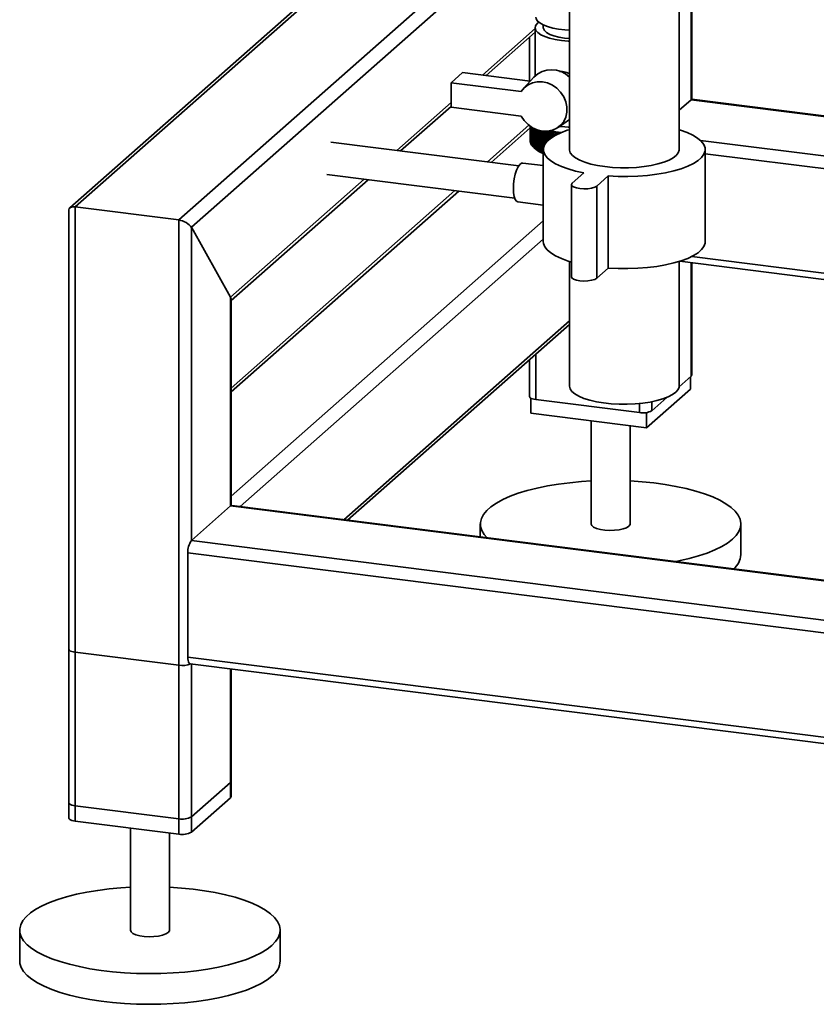
# Paper-space layout 'Blatt1' of a CAD drawing. Units: millimetres. Extents: x 0 to 5940, y 0 to 4200.
# Drawn here: x 4470 to 4674, y 801 to 1053 of the extents above; entities that cross this region are included whole.
import ezdxf

# ---------------------------------------------------------------- set-up
doc = ezdxf.new("R2010")
doc.units = ezdxf.units.MM
doc.header["$LTSCALE"] = 10

psp = doc.layouts.new('Blatt1')

# ---------------------------------------------------------------- linework, layer by layer
at = {"color": 7, "linetype": 'Continuous', "lineweight": 35}
for p, q in [((4610.54, 1194.24), (4610.54, 1019.59)), ((4638.62, 1019.59), (4638.62, 1194.24)), ((4641.68, 1032.31), (4641.68, 1115.1)), ((4641.84, 1032.45), (4641.84, 1115.08)), ((4510.59, 1001.55), (4601.94, 1082.12)), ((4513.81, 999.68), (4601.94, 1077.41)), ((4552.68, 1066.37), (4482.69, 1004.64)), ((4484.08, 1004.89), (4552.68, 1065.39)), ((4588.28, 1038.64), (4601.78, 1050.55)), ((4601.78, 1050.7), (4601.78, 1038.46)), ((4603.86, 1051.46), (4603.86, 1050.7)), ((4589.25, 1038.52), (4601.78, 1049.57)), ((4600.32, 1048.28), (4600.32, 1037.13)), ((4609.25, 1048.1), (4610.54, 1047.98)), ((4580.26, 1036.68), (4583.21, 1039.28)), ((4583.21, 1039.28), (4600.52, 1037.1)), ((4601.43, 1038.11), (4598.8, 1035.21)), ((4580.26, 1036.68), (4580.26, 1030.4)), ((4598.21, 1034.42), (4580.26, 1036.68)), ((4566.38, 1019.33), (4580.26, 1031.58)), ((4567.35, 1019.21), (4580.26, 1030.6)), ((4580.26, 1030.4), (4598.21, 1028.14)), ((4638.62, 1029.61), (4641.68, 1032.31)), ((4641.68, 1032.31), (4641.84, 1032.45)), ((4641.68, 1032.31), (4755.24, 1018)), ((4755.29, 1018.16), (4641.84, 1032.45)), ((4600.19, 1025.77), (4589.58, 1016.41)), ((4600.53, 1021.57), (4600.53, 1025.51)), ((4600.53, 1025.51), (4600.53, 1021.61)), ((4600.54, 1025.5), (4600.54, 1021.42)), ((4600.55, 1021.39), (4600.55, 1025.49)), ((4600.59, 1025.47), (4600.59, 1021.23)), ((4600.6, 1021.2), (4600.6, 1025.46)), ((4600.66, 1025.42), (4600.66, 1021.05)), ((4600.67, 1021.01), (4600.67, 1025.41)), ((4600.76, 1025.35), (4600.76, 1020.86)), ((4600.78, 1020.83), (4600.78, 1025.34)), ((4600.88, 1025.28), (4600.88, 1020.68)), ((4607.63, 1025.21), (4610.54, 1027.25)), ((4608.51, 1025.45), (4608.06, 1025.51)), ((4590.55, 1016.29), (4600.53, 1025.09)), ((4600.91, 1020.65), (4600.91, 1025.26)), ((4601.03, 1025.19), (4601.03, 1020.5)), ((4601.06, 1020.47), (4601.06, 1025.17)), ((4601.2, 1025.08), (4601.2, 1020.32)), ((4601.24, 1020.29), (4601.24, 1025.06)), ((4601.41, 1024.98), (4601.41, 1020.15)), ((4601.45, 1020.12), (4601.45, 1024.96)), ((4601.63, 1024.87), (4601.63, 1019.98)), ((4601.68, 1019.95), (4601.68, 1024.85)), ((4601.88, 1024.76), (4601.88, 1019.81)), ((4601.93, 1019.78), (4601.93, 1024.73)), ((4602.16, 1024.65), (4602.16, 1019.65)), ((4602.21, 1019.62), (4602.21, 1024.63)), ((4602.45, 1024.54), (4602.45, 1019.49)), ((4602.51, 1019.46), (4602.51, 1024.52)), ((4602.77, 1024.44), (4602.77, 1019.33)), ((4602.84, 1019.31), (4602.84, 1024.41)), ((4603.12, 1024.29), (4603.12, 1019.19)), ((4603.18, 1019.16), (4603.18, 1024.27)), ((4603.53, 1024.34), (4603.48, 1024.15)), ((4603.48, 1024.15), (4603.48, 1019.04)), ((4603.55, 1019.02), (4603.55, 1024.12)), ((4603.86, 1024.01), (4603.86, 1018.91)), ((4603.94, 1020.15), (4603.94, 1023.99)), ((4604.27, 1023.88), (4604.27, 1020.93)), ((4604.34, 1021.06), (4604.34, 1023.86)), ((4604.69, 1023.76), (4604.69, 1021.51)), ((4604.77, 1021.6), (4604.77, 1023.74)), ((4605.13, 1023.64), (4605.13, 1021.95)), ((4605.21, 1022.03), (4605.21, 1023.62)), ((4605.58, 1023.53), (4605.58, 1022.33)), ((4605.67, 1022.4), (4605.67, 1023.51)), ((4606.04, 1022.67), (4606.04, 1023.89)), ((4606.05, 1023.43), (4606.05, 1022.67)), ((4606.14, 1022.73), (4606.14, 1023.41)), ((4606.51, 1022.96), (4606.51, 1023.79)), ((4606.53, 1023.34), (4606.53, 1022.97)), ((4606.63, 1023.03), (4606.63, 1023.32)), ((4607.03, 1023.25), (4606.98, 1023.7)), ((4606.98, 1023.23), (4606.98, 1023.7)), ((4607.47, 1023.48), (4607.47, 1023.62)), ((4597.59, 1015.4), (4549.49, 1021.46)), ((4600.54, 1021.55), (4600.53, 1021.57)), ((4600.59, 1021.34), (4600.55, 1021.39)), ((4600.66, 1021.14), (4600.6, 1021.2)), ((4600.76, 1020.93), (4600.67, 1021.01)), ((4600.88, 1020.73), (4600.78, 1020.83)), ((4601.03, 1020.53), (4600.91, 1020.65)), ((4601.2, 1020.34), (4601.06, 1020.47)), ((4644.08, 1021.91), (4748.54, 1008.75)), ((4601.44, 1020.11), (4602.06, 1019.57)), ((4603.86, 1018.91), (4603.87, 1018.9)), ((4603.87, 1019.59), (4603.87, 996.02)), ((4645.29, 996.02), (4645.29, 1019.59)), ((4645.29, 1018.51), (4745.32, 1005.91)), ((4603.87, 1015.45), (4598.61, 1016.11)), ((4548.44, 1013.19), (4596.55, 1007.13)), ((4614.23, 1013.61), (4611.29, 1011.01)), ((4617.52, 1010.22), (4620.47, 1012.82)), ((4620.47, 1012.82), (4620.47, 989.25)), ((4523.83, 981.8), (4558.05, 1011.98)), ((4523.99, 980.97), (4559.02, 1011.86)), ((4611.07, 1010.62), (4611.07, 987.05)), ((4617.52, 1010.22), (4617.52, 986.65)), ((4581.25, 1009.06), (4523.99, 958.56)), ((4523.99, 957.59), (4582.21, 1008.94)), ((4597.36, 1006.19), (4603.87, 1005.37)), ((4482.47, 1004.15), (4482.47, 848.54)), ((4484.08, 1004.89), (4510.59, 1001.55)), ((4484.08, 847.76), (4484.08, 1004.89)), ((4510.59, 844.42), (4510.59, 1001.55)), ((4523.99, 930.87), (4603.87, 1001.32)), ((4513.81, 999.68), (4523.83, 981.8)), ((4513.81, 919.54), (4513.81, 999.68)), ((4526.33, 928.22), (4603.87, 996.61)), ((4610.54, 990.94), (4610.54, 959.09)), ((4638.62, 959.09), (4638.62, 990.94)), ((4638.77, 990.99), (4714.05, 981.5)), ((4641.68, 961.6), (4641.68, 990.62)), ((4641.84, 961.89), (4641.84, 990.6)), ((4641.88, 992.23), (4714.71, 983.05)), ((4617.52, 986.65), (4620.47, 989.25)), ((4523.83, 928.38), (4523.83, 981.8)), ((4523.99, 928.48), (4523.99, 981.26)), ((4552.83, 924.88), (4610.54, 975.78)), ((4553.8, 924.76), (4610.54, 974.8)), ((4600.32, 965.79), (4600.32, 956.4)), ((4601.93, 955.62), (4601.93, 967.21)), ((4641.68, 961.6), (4638.61, 958.89)), ((4641.49, 961.43), (4641.49, 958.29)), ((4641.49, 958.29), (4630.29, 948.41)), ((4600.67, 955.97), (4600.67, 952.15)), ((4628.44, 952.28), (4601.93, 955.62)), ((4635.49, 956.15), (4631.66, 952.76)), ((4631.66, 952.76), (4631.66, 955.05)), ((4628.44, 952.28), (4628.44, 954.59)), ((4630.29, 952.29), (4630.29, 948.41)), ((4630.29, 948.41), (4600.67, 952.15)), ((4616.08, 950.21), (4616.08, 923.79)), ((4626.08, 923.79), (4626.08, 948.95)), ((4513.81, 919.54), (4523.83, 928.38)), ((5074.89, 858.95), (4523.83, 928.38)), ((5074.89, 859.11), (4524.14, 928.5)), ((4587.74, 923.79), (4587.74, 920.48)), ((4654.41, 915.93), (4654.41, 923.79)), ((5074.89, 848.85), (4513.81, 919.54)), ((5074.17, 845.69), (4512.92, 916.4)), ((4512.92, 889.69), (4512.92, 916.4)), ((4482.47, 891.75), (4482.47, 852.46)), ((4510.59, 887.63), (4484.08, 890.97)), ((4484.08, 851.68), (4484.08, 890.97)), ((5074.17, 818.98), (4512.92, 889.69)), ((4510.59, 848.34), (4510.59, 887.63)), ((4513.5, 887.99), (5074.74, 817.28)), ((4513.81, 848.83), (4513.81, 887.95)), ((4513.81, 844.9), (4513.81, 887.95)), ((4523.83, 857.66), (4523.83, 886.69)), ((4523.83, 853.74), (4523.83, 886.69)), ((4523.99, 857.96), (4523.99, 886.67)), ((4523.99, 854.03), (4523.99, 886.67)), ((4523.83, 857.66), (4513.81, 848.83)), ((4510.59, 848.34), (4484.08, 851.68)), ((4523.83, 853.74), (4513.81, 844.9)), ((4510.59, 844.42), (4484.08, 847.76)), ((4498.23, 845.97), (4498.23, 819.86)), ((4508.23, 819.86), (4508.23, 844.71)), ((4469.89, 819.86), (4469.89, 812)), ((4536.56, 812), (4536.56, 819.86))]:
    psp.add_line(p, q, dxfattribs=at)
at = {"color": 7, "linetype": 'Continuous', "lineweight": 35, "flags": 128}
for points in [[(4610.54, 1050.08), (4609.4, 1050.16), (4607.77, 1050.37), (4606.27, 1050.66), (4604.94, 1051.03), (4603.82, 1051.48), (4602.94, 1051.98), (4602.33, 1052.52), (4602, 1053.09), (4601.94, 1053.45)], [(4602.72, 1052.14), (4602.3, 1051.79), (4601.89, 1051.22), (4601.78, 1050.63), (4601.97, 1050.04), (4602.45, 1049.48), (4603.21, 1048.94), (4604.23, 1048.46), (4605.48, 1048.05), (4606.92, 1047.71), (4608.51, 1047.45)], [(4603.86, 1050.7), (4603.88, 1050.51), (4604.14, 1049.99), (4604.68, 1049.5), (4605.5, 1049.04), (4606.56, 1048.65), (4607.83, 1048.33), (4609.25, 1048.1)], [(4608.51, 1047.45), (4610.21, 1047.29), (4610.54, 1047.27)], [(4598.21, 1034.42), (4598.98, 1035.4), (4599.95, 1036.16), (4601.09, 1036.68), (4602.33, 1036.94), (4603.64, 1036.91), (4604.94, 1036.61), (4606.19, 1036.05), (4607.33, 1035.24), (4608.3, 1034.24), (4609.08, 1033.07), (4609.61, 1031.8), (4609.88, 1030.47), (4609.88, 1029.15), (4609.61, 1027.89), (4609.08, 1026.75), (4608.3, 1025.78), (4607.33, 1025.02), (4606.19, 1024.5), (4604.94, 1024.25), (4603.64, 1024.28), (4602.33, 1024.58), (4601.09, 1025.15), (4599.95, 1025.96), (4598.98, 1026.97), (4598.21, 1028.14)], [(4610.54, 1025.27), (4610.21, 1025.29), (4608.51, 1025.45)], [(4610.54, 1024.66), (4610, 1024.49), (4608.32, 1023.86), (4606.87, 1023.17), (4605.69, 1022.42), (4604.79, 1021.63), (4604.19, 1020.81), (4603.9, 1019.97), (4603.92, 1019.12), (4604.24, 1018.28), (4604.87, 1017.46), (4605.8, 1016.68), (4607.01, 1015.93), (4608.48, 1015.25), (4610.19, 1014.62), (4612.12, 1014.07), (4614.23, 1013.61)], [(4605.16, 1024.1), (4605.15, 1024.04), (4605.15, 1023.98), (4605.14, 1023.93), (4605.14, 1023.87), (4605.14, 1023.81), (4605.13, 1023.76), (4605.13, 1023.7), (4605.13, 1023.64)], [(4605.59, 1023.99), (4605.59, 1023.93), (4605.59, 1023.87), (4605.59, 1023.82), (4605.59, 1023.76), (4605.58, 1023.7), (4605.58, 1023.65), (4605.58, 1023.59), (4605.58, 1023.53)], [(4606.04, 1023.89), (4606.04, 1023.83), (4606.04, 1023.77), (4606.04, 1023.72), (4606.05, 1023.66), (4606.05, 1023.6), (4606.05, 1023.54), (4606.05, 1023.49), (4606.05, 1023.43)], [(4606.51, 1023.79), (4606.51, 1023.73), (4606.51, 1023.68), (4606.52, 1023.62), (4606.52, 1023.56), (4606.52, 1023.51), (4606.53, 1023.45), (4606.53, 1023.39), (4606.53, 1023.34)], [(4607.47, 1023.62), (4607.48, 1023.57), (4607.49, 1023.51), (4607.49, 1023.49)], [(4620.47, 1012.82), (4622.98, 1012.7), (4625.52, 1012.69), (4628.04, 1012.78), (4630.51, 1012.97), (4632.89, 1013.26), (4635.14, 1013.65), (4637.24, 1014.13), (4639.15, 1014.68), (4640.84, 1015.31), (4642.28, 1016.01), (4643.46, 1016.76), (4644.36, 1017.55), (4644.96, 1018.37), (4645.25, 1019.21), (4645.24, 1020.05), (4644.91, 1020.89), (4644.28, 1021.71), (4643.36, 1022.5), (4642.15, 1023.24), (4640.68, 1023.93), (4638.96, 1024.55), (4638.62, 1024.66)], [(4610.54, 1019.59), (4610.55, 1019.4), (4610.78, 1018.72), (4611.31, 1018.06), (4612.11, 1017.43), (4613.19, 1016.85), (4614.51, 1016.33), (4616.04, 1015.87), (4617.75, 1015.5), (4619.61, 1015.21)], [(4619.61, 1015.21), (4621.58, 1015.01), (4623.61, 1014.92), (4625.66, 1014.92), (4627.68, 1015.02), (4629.64, 1015.22), (4631.5, 1015.51), (4633.2, 1015.89), (4634.72, 1016.35), (4636.03, 1016.88), (4637.09, 1017.46), (4637.88, 1018.09), (4638.4, 1018.75), (4638.61, 1019.43), (4638.62, 1019.59)], [(4596.22, 1009.59), (4596.27, 1010.81), (4596.44, 1012.06), (4596.7, 1013.24), (4597.04, 1014.3), (4597.44, 1015.15), (4597.87, 1015.76), (4598.32, 1016.07), (4598.61, 1016.11)], [(4611.29, 1011.01), (4611.08, 1010.67), (4611.19, 1010.32), (4611.62, 1010.01), (4612.32, 1009.75), (4613.23, 1009.58), (4614.25, 1009.51), (4615.28, 1009.54), (4616.23, 1009.69), (4617.01, 1009.92), (4617.52, 1010.22)], [(4597.36, 1006.19), (4597.04, 1006.34), (4596.7, 1006.79), (4596.44, 1007.52), (4596.27, 1008.47), (4596.22, 1009.59)], [(4603.87, 996.02), (4603.92, 995.55), (4604.24, 994.71), (4604.87, 993.89), (4605.8, 993.11), (4607.01, 992.36), (4608.48, 991.68), (4610.19, 991.05), (4611.07, 990.78)], [(4620.47, 989.25), (4622.98, 989.13), (4625.52, 989.12), (4628.04, 989.21), (4630.51, 989.4), (4632.89, 989.69), (4635.14, 990.08), (4637.24, 990.56), (4639.15, 991.11), (4640.84, 991.74), (4642.28, 992.44), (4643.46, 993.19), (4644.36, 993.98), (4644.96, 994.8), (4645.25, 995.64), (4645.29, 996.02)], [(4611.07, 987.05), (4611.19, 986.75), (4611.62, 986.44), (4612.32, 986.18), (4613.23, 986.01), (4614.25, 985.94), (4615.28, 985.97), (4616.23, 986.12), (4617.01, 986.35), (4617.52, 986.65)], [(4641.84, 961.89), (4641.8, 961.76), (4641.68, 961.6)], [(4610.54, 959.09), (4610.54, 959.01), (4610.72, 958.33)], [(4610.72, 958.33), (4611.2, 957.67), (4611.96, 957.04), (4612.99, 956.44), (4614.27, 955.91), (4615.77, 955.44), (4617.46, 955.06), (4619.29, 954.75), (4621.24, 954.54), (4623.27, 954.43), (4625.32, 954.42), (4627.35, 954.5), (4629.32, 954.69), (4631.2, 954.96), (4632.93, 955.33), (4634.48, 955.77), (4635.83, 956.29), (4636.93, 956.87), (4637.77, 957.49), (4638.33, 958.15), (4638.6, 958.82), (4638.62, 959.09)], [(4601.93, 955.62), (4601.49, 955.69), (4601.11, 955.79), (4600.78, 955.91), (4600.54, 956.06), (4600.38, 956.21), (4600.32, 956.37), (4600.32, 956.4)], [(4589.46, 920.27), (4588.77, 921.06), (4588.14, 922.08), (4587.81, 923.12), (4587.76, 924.16), (4588.01, 925.2), (4588.55, 926.22), (4589.38, 927.23), (4590.48, 928.2), (4591.86, 929.14), (4593.49, 930.03), (4595.36, 930.86), (4597.46, 931.63), (4599.77, 932.33), (4602.26, 932.96), (4604.92, 933.51), (4607.72, 933.97), (4610.64, 934.34), (4613.65, 934.62), (4616.08, 934.78)], [(4626.08, 934.78), (4629.13, 934.57), (4632.13, 934.27), (4635.02, 933.88), (4637.8, 933.4), (4640.43, 932.84), (4642.88, 932.2), (4645.15, 931.48), (4647.2, 930.69), (4649.02, 929.85), (4650.6, 928.95), (4651.92, 928), (4652.97, 927.02), (4653.74, 926.01), (4654.22, 924.98), (4654.41, 923.94), (4654.3, 922.9), (4653.91, 921.87), (4653.22, 920.85), (4652.26, 919.86)], [(4523.83, 928.38), (4524, 928.48), (4524.14, 928.5)], [(4524.07, 928.5), (4524.02, 928.55), (4523.99, 928.59)], [(4616.08, 923.79), (4616.08, 923.76), (4616.25, 923.35), (4616.73, 922.97), (4617.49, 922.63), (4618.46, 922.37), (4619.61, 922.2), (4620.84, 922.13), (4622.09, 922.16), (4623.28, 922.29), (4624.32, 922.52), (4625.17, 922.83), (4625.75, 923.2)], [(4625.75, 923.2), (4626.05, 923.61), (4626.08, 923.79)], [(4652.26, 919.86), (4651.02, 918.91), (4649.51, 917.99), (4647.76, 917.13), (4645.77, 916.33), (4643.57, 915.59), (4641.16, 914.92), (4638.58, 914.34), (4637.8, 914.18)], [(4482.47, 891.75), (4482.47, 891.72), (4482.53, 891.56), (4482.69, 891.4), (4482.93, 891.26), (4483.25, 891.14), (4483.64, 891.04), (4484.08, 890.97)], [(4513.5, 887.99), (4513.47, 887.99), (4513.32, 888.08), (4513.18, 888.25), (4513.07, 888.51), (4512.99, 888.85), (4512.94, 889.25), (4512.92, 889.69)], [(4523.99, 857.96), (4523.95, 857.82), (4523.83, 857.66)], [(4523.99, 854.03), (4523.95, 853.89), (4523.83, 853.74)], [(4484.08, 851.68), (4483.64, 851.76), (4483.25, 851.86), (4482.93, 851.98), (4482.69, 852.12), (4482.53, 852.28), (4482.47, 852.44), (4482.47, 852.46)], [(4484.08, 847.76), (4483.64, 847.83), (4483.25, 847.93), (4482.93, 848.05), (4482.69, 848.19), (4482.53, 848.35), (4482.47, 848.51), (4482.47, 848.54)], [(4534.41, 815.93), (4533.17, 814.97), (4531.66, 814.06), (4529.91, 813.2), (4527.92, 812.39), (4525.72, 811.65), (4523.31, 810.99), (4520.73, 810.4), (4518, 809.9), (4515.14, 809.48), (4512.17, 809.15), (4509.12, 808.92), (4506.03, 808.78), (4502.9, 808.75), (4499.78, 808.8), (4496.69, 808.96), (4493.66, 809.21), (4490.71, 809.56), (4487.88, 809.99), (4485.17, 810.52), (4482.63, 811.12), (4480.26, 811.8), (4478.1, 812.55), (4476.16, 813.37), (4474.46, 814.24), (4473.01, 815.17), (4471.82, 816.13), (4470.91, 817.13), (4470.29, 818.15), (4469.95, 819.18), (4469.91, 820.22), (4470.16, 821.26), (4470.7, 822.29), (4471.53, 823.29), (4472.63, 824.27), (4474.01, 825.2), (4475.64, 826.09), (4477.51, 826.93), (4479.61, 827.7), (4481.91, 828.4), (4484.41, 829.03), (4487.07, 829.57), (4489.87, 830.04), (4492.79, 830.41), (4495.8, 830.69), (4498.23, 830.84)], [(4508.23, 830.84), (4511.28, 830.64), (4514.28, 830.34), (4517.17, 829.95), (4519.95, 829.47), (4522.57, 828.9), (4525.03, 828.26), (4527.3, 827.54), (4529.35, 826.76), (4531.17, 825.91), (4532.75, 825.01), (4534.07, 824.07), (4535.12, 823.09), (4535.89, 822.08), (4536.37, 821.05), (4536.56, 820.01), (4536.45, 818.97), (4536.06, 817.93), (4535.37, 816.92), (4534.41, 815.93)], [(4498.23, 819.86), (4498.23, 819.83), (4498.4, 819.42), (4498.88, 819.03), (4499.64, 818.7), (4500.61, 818.43), (4501.76, 818.26), (4502.99, 818.19), (4504.24, 818.22), (4505.43, 818.36), (4506.47, 818.59), (4507.32, 818.9), (4507.9, 819.27)], [(4507.9, 819.27), (4508.2, 819.67), (4508.23, 819.86)], [(4534.41, 808.07), (4533.17, 807.11), (4531.66, 806.2), (4529.91, 805.34), (4527.92, 804.54), (4525.72, 803.8), (4523.31, 803.13), (4520.73, 802.54), (4518, 802.04), (4515.14, 801.62), (4512.17, 801.3), (4509.12, 801.06), (4506.03, 800.93), (4502.9, 800.89), (4499.78, 800.95), (4496.69, 801.1), (4493.66, 801.36), (4490.71, 801.7), (4487.88, 802.14), (4485.17, 802.66), (4482.63, 803.26), (4480.26, 803.94), (4478.1, 804.7), (4476.16, 805.51), (4474.46, 806.39), (4473.01, 807.31), (4471.82, 808.27), (4470.91, 809.27), (4470.29, 810.29), (4469.95, 811.33), (4469.89, 812)]]:
    psp.add_lwpolyline(points, dxfattribs=at)
at = {"color": 7, "linetype": 'Continuous', "lineweight": 35}
for centre, radius, start, end in [((4605.99, 1033.52), 6.47, 45.4474, 134.7712), ((4606.79, 1033.25), 9.68, 245.4858, 245.8978), ((4607.36, 1034.58), 11.13, 247.5704, 247.9457), ((4607.93, 1036.02), 12.68, 249.4744, 249.8185), ((4660.42, 957.79), 87.37, 130.4592, 130.6042), ((4837.17, 978.17), 237.77, 168.8261, 168.8839), ((4608.47, 1037.56), 14.31, 251.2245, 251.5419), ((4662.72, 957.29), 88.91, 131.1492, 131.3859), ((4928.31, 974.03), 327.86, 171.1732, 171.2533), ((4608.99, 1039.18), 16.01, 252.8428, 253.1374), ((4665.44, 956.53), 90.92, 131.8905, 132.224), ((5050.14, 974.25), 448.2, 173.5995, 173.658), ((4609.48, 1040.85), 17.75, 254.3481, 254.623), ((4667.86, 956.36), 92.3, 132.792, 133.1207), ((4610.87, 1045.92), 22.46, 254.7972, 262.3397), ((4609.93, 1042.57), 19.52, 255.7562, 256.0143), ((4670.35, 956.35), 93.64, 133.7526, 134.0763), ((4610.34, 1044.29), 21.3, 257.0807, 257.3242), ((4672.92, 956.48), 94.95, 134.7734, 135.0921), ((4610.96, 1044.49), 20.75, 255.2991, 262.9168), ((4610.71, 1046.01), 23.06, 258.3331, 258.564), ((4675.58, 956.75), 96.26, 135.856, 136.1695), ((4611.04, 1047.7), 24.77, 259.5233, 259.7435), ((4678.36, 957.15), 97.59, 137.0019, 137.31), ((4681.95, 957.07), 99.88, 138.2134, 138.4135), ((4601.83, 1021.63), 1.3, 180.9557, 182.5282), ((4601.88, 1021.64), 1.35, 189.1592, 190.6914), ((4602, 1021.67), 1.48, 197.042, 198.4856), ((4602.19, 1021.74), 1.68, 204.3831, 205.7062), ((4602.45, 1021.88), 1.97, 211.0539, 212.2426), ((4602.77, 1022.1), 2.36, 217.0135, 218.0679), ((4603.14, 1022.42), 2.86, 222.2839, 223.2132), ((4603.57, 1022.85), 3.46, 226.9239, 227.7414), ((4604.04, 1023.4), 4.19, 231.0071, 231.7273), ((4604.55, 1024.08), 5.04, 234.609, 235.2458), ((4605.09, 1024.9), 6.01, 237.7999, 238.3659), ((4606.12, 1024.58), 6.45, 230.9476, 249.5384), ((4605.64, 1025.85), 7.11, 240.6422, 241.148), ((4606.22, 1026.93), 8.34, 243.1891, 243.6441), ((4606.79, 1028.14), 9.68, 245.4858, 245.8978), ((4607.36, 1029.48), 11.13, 247.5704, 247.9457), ((4607.93, 1030.92), 12.68, 249.4744, 249.8185), ((4629.36, 957.12), 4.92, 259.2261, 297.8883), ((4517.84, 916.71), 4.92, 144.9309, 183.5931), ((4649.22, 916.27), 5.2, 310.395, 356.2608), ((4511.5, 893.01), 5.46, 260.3732, 292.7457), ((4511.51, 853.18), 4.92, 259.2261, 297.8883), ((4511.51, 849.25), 4.92, 259.2261, 297.8883), ((4531.19, 812.39), 5.38, 306.6907, 355.8614)]:
    psp.add_arc(centre, radius, start, end, dxfattribs=at)
for centre, start_param, end_param in [((4484.97, 1003.31), 2.144179, 3.353608), ((4511.47, 999.97), 0.573383, 2.144179), ((4521.49, 982.1), 0.212016, 0.573383)]:
    psp.add_ellipse(centre, major_axis=(2.44, -1.1), ratio=0.476834, start_param=start_param, end_param=end_param, dxfattribs=at)
for points, knots in [([(4610.54, 1038.95), (4610.44, 1039.01), (4609.91, 1039.32), (4609, 1039.58), (4608.28, 1039.58), (4608.02, 1039.58)], [0, 0, 0, 0, 0.119816, 0.682957, 1, 1, 1, 1]), ([(4601.64, 1019.94), (4601.56, 1020.01), (4601.43, 1020.12), (4601.3, 1020.24), (4601.24, 1020.29)], [0, 0, 0, 0, 0.55565, 1, 1, 1, 1]), ([(4601.41, 1020.15), (4601.45, 1020.11), (4601.53, 1020.04), (4601.6, 1019.97), (4601.64, 1019.94)], [0, 0, 0, 0, 0.56434, 1, 1, 1, 1]), ([(4601.85, 1019.77), (4601.77, 1019.84), (4601.64, 1019.95), (4601.51, 1020.07), (4601.45, 1020.12)], [0, 0, 0, 0, 0.55565, 1, 1, 1, 1]), ([(4601.63, 1019.98), (4601.67, 1019.94), (4601.74, 1019.87), (4601.82, 1019.8), (4601.85, 1019.77)], [0, 0, 0, 0, 0.56434, 1, 1, 1, 1]), ([(4602.08, 1019.61), (4602.01, 1019.67), (4601.87, 1019.78), (4601.74, 1019.9), (4601.68, 1019.95)], [0, 0, 0, 0, 0.55565, 1, 1, 1, 1]), ([(4601.88, 1019.81), (4601.92, 1019.77), (4601.99, 1019.7), (4602.05, 1019.64), (4602.08, 1019.61)], [0, 0, 0, 0, 0.56434, 1, 1, 1, 1]), ([(4602.34, 1019.45), (4602.26, 1019.51), (4602.13, 1019.62), (4601.99, 1019.73), (4601.93, 1019.78)], [0, 0, 0, 0, 0.55565, 1, 1, 1, 1]), ([(4602.16, 1019.65), (4602.19, 1019.61), (4602.25, 1019.54), (4602.31, 1019.48), (4602.34, 1019.45)], [0, 0, 0, 0, 0.56434, 1, 1, 1, 1]), ([(4602.62, 1019.29), (4602.54, 1019.35), (4602.41, 1019.46), (4602.27, 1019.57), (4602.21, 1019.62)], [0, 0, 0, 0, 0.55565, 1, 1, 1, 1]), ([(4602.45, 1019.49), (4602.49, 1019.45), (4602.54, 1019.39), (4602.59, 1019.32), (4602.62, 1019.29)], [0, 0, 0, 0, 0.56434, 1, 1, 1, 1]), ([(4602.92, 1019.14), (4602.84, 1019.2), (4602.71, 1019.31), (4602.57, 1019.41), (4602.51, 1019.46)], [0, 0, 0, 0, 0.55565, 1, 1, 1, 1]), ([(4602.77, 1019.33), (4602.8, 1019.3), (4602.85, 1019.23), (4602.9, 1019.17), (4602.92, 1019.14)], [0, 0, 0, 0, 0.56434, 1, 1, 1, 1]), ([(4603.24, 1019), (4603.17, 1019.05), (4603.03, 1019.16), (4602.9, 1019.26), (4602.84, 1019.31)], [0, 0, 0, 0, 0.55565, 1, 1, 1, 1]), ([(4603.12, 1019.19), (4603.14, 1019.15), (4603.18, 1019.09), (4603.23, 1019.02), (4603.24, 1019)], [0, 0, 0, 0, 0.56434, 1, 1, 1, 1]), ([(4603.59, 1018.85), (4603.51, 1018.91), (4603.38, 1019.01), (4603.24, 1019.11), (4603.18, 1019.16)], [0, 0, 0, 0, 0.55565, 1, 1, 1, 1]), ([(4603.48, 1019.04), (4603.5, 1019.01), (4603.54, 1018.94), (4603.57, 1018.88), (4603.59, 1018.85)], [0, 0, 0, 0, 0.56434, 1, 1, 1, 1]), ([(4603.87, 1018.78), (4603.82, 1018.82), (4603.72, 1018.89), (4603.61, 1018.97), (4603.55, 1019.02)], [0, 0, 0, 0, 0.438285, 1, 1, 1, 1])]:
    psp.add_open_spline(points, degree=3, knots=knots, dxfattribs=at)

doc.saveas('drawing.dxf')
